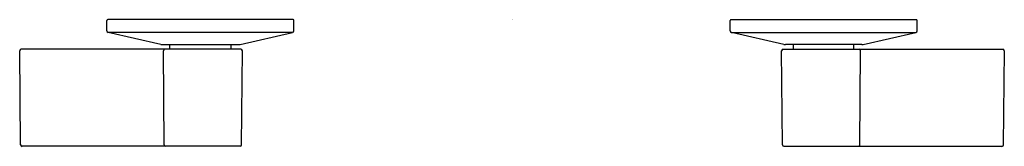
# Model space of a CAD drawing. Extents: x 66.5 to 79, y 18.6 to 20.2.
import ezdxf

# ---------------------------------------------------------------- set-up
doc = ezdxf.new("R2010")
doc.units = 0
doc.header["$LTSCALE"] = 0.64311
doc.layers.get('0').update_dxf_attribs({"color": 255, "linetype": 'CONTINUOUS'})
doc.layers.get('DEFPOINTS').update_dxf_attribs({"linetype": 'CONTINUOUS'})
doc.styles.get("Standard").update_dxf_attribs({"font": 'txt', "width": 0.8})

msp = doc.modelspace()

# ---------------------------------------------------------------- linework, layer by layer
for p, q in [((67.65, 20.051), (67.65, 20.183)), ((70.003, 20.193), (67.66, 20.193)), ((70.012, 20.051), (70.012, 20.183)), ((75.524, 20.051), (75.524, 20.183)), ((75.534, 20.193), (77.877, 20.193)), ((77.886, 20.051), (77.886, 20.183)), ((68.331, 19.88), (67.665, 20.032)), ((69.997, 20.032), (67.665, 20.032)), ((69.332, 19.88), (69.997, 20.032)), ((75.54, 20.032), (77.871, 20.032)), ((76.205, 19.88), (75.54, 20.032)), ((77.206, 19.88), (77.871, 20.032)), ((66.558, 18.611), (66.548, 19.799)), ((69.343, 19.819), (66.568, 19.819)), ((68.348, 19.878), (69.315, 19.878)), ((68.375, 18.612), (68.365, 19.799)), ((68.447, 19.819), (68.447, 19.878)), ((69.215, 19.878), (69.215, 19.819)), ((69.352, 18.611), (69.363, 19.799)), ((76.184, 18.611), (76.174, 19.799)), ((76.194, 19.819), (78.969, 19.819)), ((77.189, 19.878), (76.222, 19.878)), ((76.321, 19.878), (76.321, 19.819)), ((77.089, 19.819), (77.089, 19.878)), ((77.162, 18.612), (77.171, 19.799)), ((78.978, 18.611), (78.989, 19.799)), ((69.333, 18.591), (66.578, 18.591)), ((76.204, 18.591), (78.959, 18.591))]:
    msp.add_line(p, q)
for centre, radius, start, end in [((67.66, 20.182), 0.0103, 92.3132, 177.6554), ((70.002, 20.182), 0.0109, 5.4069, 84.6005), ((75.535, 20.182), 0.0109, 95.3995, 174.5931), ((77.876, 20.182), 0.0103, 2.3446, 87.6868), ((67.67, 20.051), 0.0197, 180, 257.125), ((69.993, 20.051), 0.0197, 282.875, 0), ((75.544, 20.051), 0.0197, 180, 257.125), ((77.867, 20.051), 0.0197, 282.875, 0), ((66.57, 19.797), 0.0217, 95.1012, 175.3984), ((68.35, 19.977), 0.0995, 258.4708, 268.6572), ((68.387, 19.798), 0.0212, 100.5555, 177.4594), ((69.313, 19.974), 0.0963, 271.1751, 281.6966), ((69.342, 19.798), 0.0207, 2.1453, 87.358), ((76.195, 19.798), 0.0207, 92.642, 177.8547), ((76.224, 19.974), 0.0963, 258.3034, 268.8249), ((77.15, 19.798), 0.0212, 2.5406, 79.4445), ((77.186, 19.977), 0.0995, 271.3428, 281.5292), ((78.967, 19.797), 0.0217, 4.6016, 84.8988), ((66.579, 18.611), 0.0205, 182.5933, 267.9066), ((68.396, 18.612), 0.0215, 180.2807, 258.5232), ((69.332, 18.612), 0.0206, 272.5163, 356.9836), ((76.205, 18.612), 0.0206, 183.0164, 267.4837), ((77.141, 18.612), 0.0215, 281.4768, 359.7193), ((78.958, 18.611), 0.0205, 272.0934, 357.4067)]:
    msp.add_arc(centre, radius, start, end)

# ---------------------------------------------------------------- texts
at = {"layer": 'DEFPOINTS'}
for tag, p, s in [('MODELNUMBER', (72.765, 20.19), 'K-77981T-4'), ('TRADENAME', (72.765, 20.189), 'COMPONENTS'), ('PRODUCT', (72.765, 20.187), 'BATHROOM SINK FAUCET TRIM')]:
    msp.add_attdef(tag, p, s, height=0.001, dxfattribs=at)

doc.saveas('drawing.dxf')
